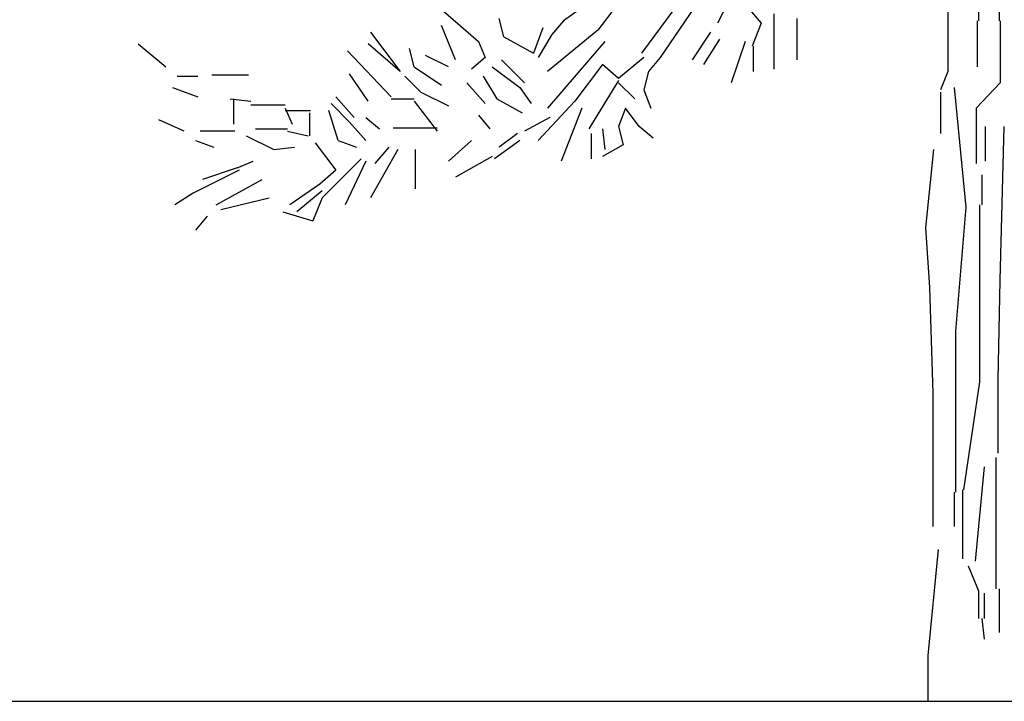
# Model space of a CAD drawing. Units: millimetres. Extents: x 79741 to 173011, y 86123 to 135501.
# Drawn here: x 120055 to 122190, y 92922 to 94400 of the extents above; entities that cross this region are included whole.
import ezdxf

# ---------------------------------------------------------------- set-up
doc = ezdxf.new("R2010")
doc.units = ezdxf.units.MM
doc.layers.add('L1', color=7, linetype='Continuous')

# ---------------------------------------------------------------- blocks, each defined once
blk = doc.blocks.new('A$C53ED0D15')
at = {"linetype": 'Continuous'}
for p, q in [((2420.8, 1590.6), (2420.8, 1475.9)), ((2311.1, 1570.6), (2309.8, 1470.9)), ((2375.9, 1570.6), (2375.9, 1475.9)), ((1171.7, 1535.7), (1291.4, 1431)), ((1510.8, 1500.8), (1475.9, 1475.9)), ((1510.8, 1500.8), (1475.9, 1475.9)), ((1580.6, 1495.8), (1550.7, 1456)), ((1715.2, 1500.8), (1645.4, 1406.1)), ((1715.2, 1500.8), (1645.4, 1406.1)), ((1760.1, 1505.8), (1685.3, 1396.1)), ((1829.9, 1510.8), (1810, 1470.9)), ((1874.8, 1505.8), (1904.7, 1470.9)), ((1346.3, 1441), (1336.3, 1480.9)), ((1346.3, 1441), (1336.3, 1480.9)), ((1475.9, 1475.9), (1451, 1446)), ((1932.1, 1490.9), (1932.1, 1371.2)), ((1982, 1480.9), (1982, 1391.1)), ((2373.4, 1475.9), (2373.4, 1376.2)), ((2373.4, 1475.9), (2373.4, 1376.2)), ((2373.4, 1475.9), (2373.4, 1376.2)), ((2373.4, 1475.9), (2373.4, 1376.2)), ((2423.3, 1475.9), (2423.3, 1341.3)), ((2423.3, 1475.9), (2423.3, 1341.3)), ((2423.3, 1475.9), (2423.3, 1341.3)), ((2423.3, 1475.9), (2423.3, 1341.3)), ((1241.5, 1391.1), (1211.6, 1465.9)), ((1431, 1460.9), (1411.1, 1406.1)), ((1550.7, 1456), (1441, 1366.2)), ((1904.7, 1470.9), (1884.8, 1421.1)), ((2309.8, 1470.9), (2309.8, 1366.2)), ((1057.1, 1451), (1121.9, 1366.2)), ((1057.1, 1451), (1121.9, 1366.2)), ((1057.1, 1451), (1121.9, 1366.2)), ((1057.1, 1451), (1121.9, 1366.2)), ((1057.1, 1451), (1121.9, 1366.2)), ((1291.4, 1431), (1306.4, 1396.1)), ((1346.3, 1441), (1411.1, 1406.1)), ((1451, 1446), (1421, 1396.1)), ((1565.7, 1431), (1441, 1286.4)), ((1795, 1451), (1755.1, 1391.1)), ((1780, 1381.2), (1815, 1436)), ((1869.8, 1431), (1839.9, 1341.3)), ((553.5, 1426), (613.3, 1376.2)), ((1101.9, 1311.4), (1007.2, 1411.1)), ((1101.9, 1311.4), (1007.2, 1411.1)), ((1121.9, 1366.2), (1052.1, 1426)), ((1121.9, 1366.2), (1052.1, 1426)), ((1121.9, 1366.2), (1052.1, 1426)), ((1121.9, 1366.2), (1052.1, 1426)), ((1121.9, 1366.2), (1052.1, 1426)), ((1151.8, 1376.2), (1141.8, 1416.1)), ((1887.3, 1421.1), (1887.3, 1366.2)), ((1226.6, 1376.2), (1176.7, 1401.1)), ((1306.4, 1396.1), (1276.5, 1371.2)), ((1306.4, 1396.1), (1276.5, 1371.2)), ((1306.4, 1396.1), (1276.5, 1371.2)), ((1306.4, 1396.1), (1276.5, 1371.2)), ((1306.4, 1396.1), (1276.5, 1371.2)), ((1341.3, 1391.1), (1391.1, 1341.3)), ((1650.4, 1396.1), (1595.6, 1351.2)), ((1685.3, 1396.1), (1660.4, 1366.2)), ((1151.8, 1376.2), (1211.6, 1336.3)), ((1151.8, 1376.2), (1211.6, 1336.3)), ((1151.8, 1376.2), (1211.6, 1336.3)), ((1151.8, 1376.2), (1211.6, 1336.3)), ((1151.8, 1376.2), (1211.6, 1336.3)), ((1151.8, 1376.2), (1211.6, 1336.3)), ((1151.8, 1376.2), (1211.6, 1336.3)), ((1321.3, 1376.2), (1381.2, 1331.3)), ((1321.3, 1376.2), (1381.2, 1331.3)), ((1321.3, 1376.2), (1381.2, 1331.3)), ((1560.7, 1381.2), (1500.8, 1301.4)), ((1595.6, 1351.2), (1560.7, 1381.2)), ((638.2, 1356.2), (683.1, 1356.2)), ((713, 1358.7), (792.8, 1358.7)), ((1052.1, 1301.4), (1012.2, 1361.2)), ((1131.9, 1356.2), (1166.7, 1321.3)), ((1301.4, 1356.2), (1331.3, 1306.4)), ((1301.4, 1356.2), (1331.3, 1306.4)), ((1301.4, 1356.2), (1331.3, 1306.4)), ((1595.6, 1346.3), (1530.7, 1241.6)), ((1660.4, 1366.2), (1650.4, 1326.3)), ((2309.8, 1366.2), (2293.6, 1326.3)), ((628.3, 1331.3), (683.1, 1311.4)), ((1266.5, 1341.3), (1306.4, 1296.4)), ((1381.2, 1331.3), (1406.1, 1296.4)), ((1595.6, 1341.3), (1630.5, 1306.4)), ((1650.4, 1326.3), (1665.4, 1286.4)), ((2323.5, 1331.3), (2348.5, 1072)), ((2323.5, 1331.3), (2348.5, 1072)), ((2323.5, 1331.3), (2348.5, 1072)), ((2423.3, 1341.3), (2370.9, 1286.4)), ((752.9, 1306.4), (797.8, 1301.4)), ((760.4, 1306.4), (760.4, 1251.5)), ((982.3, 1311.4), (1022.2, 1266.5)), ((1101.9, 1306.4), (1151.8, 1306.4)), ((1166.7, 1321.3), (1226.6, 1291.4)), ((1331.3, 1306.4), (1386.2, 1276.5)), ((1331.3, 1306.4), (1386.2, 1276.5)), ((2293.6, 1321.3), (2293.6, 1231.6)), ((2293.6, 1321.3), (2293.6, 1231.6)), ((2293.6, 1321.3), (2293.6, 1231.6)), ((797.8, 1293.9), (872.6, 1293.9)), ((872.6, 1286.4), (887.5, 1251.5)), ((872.6, 1281.4), (927.4, 1281.4)), ((872.6, 1281.4), (927.4, 1281.4)), ((987.3, 1216.6), (967.3, 1281.4)), ((972.3, 1296.4), (1012.2, 1256.5)), ((1151.8, 1301.4), (1201.7, 1236.6)), ((1500.8, 1301.4), (1421, 1216.6)), ((1500.8, 1301.4), (1421, 1216.6)), ((1500.8, 1301.4), (1421, 1216.6)), ((1515.8, 1286.4), (1470.9, 1171.7)), ((1610.5, 1286.4), (1595.6, 1246.5)), ((1640.4, 1246.5), (1610.5, 1286.4)), ((2370.9, 1286.4), (2370.9, 1166.8)), ((653.2, 1236.6), (598.3, 1261.5)), ((653.2, 1236.6), (598.3, 1261.5)), ((924.9, 1276.5), (924.9, 1226.6)), ((924.9, 1276.5), (924.9, 1226.6)), ((924.9, 1276.5), (924.9, 1226.6)), ((924.9, 1276.5), (924.9, 1226.6)), ((1047.1, 1266.5), (1077, 1241.6)), ((1291.4, 1271.5), (1316.3, 1241.6)), ((1446, 1266.5), (1391.1, 1236.6)), ((1446, 1266.5), (1391.1, 1236.6)), ((1446, 1266.5), (1391.1, 1236.6)), ((807.8, 1241.6), (877.6, 1241.6)), ((807.8, 1241.6), (877.6, 1241.6)), ((1012.2, 1256.5), (1047.1, 1216.6)), ((1012.2, 1256.5), (1047.1, 1216.6)), ((1106.9, 1244), (1201.7, 1244)), ((1106.9, 1244), (1201.7, 1244)), ((1106.9, 1244), (1201.7, 1244)), ((1560.7, 1241.6), (1565.7, 1196.7)), ((1595.6, 1246.5), (1605.5, 1206.7)), ((1670.4, 1221.6), (1640.4, 1246.5)), ((2390.9, 1171.7), (2390.9, 1246.5)), ((2390.9, 1171.7), (2390.9, 1246.5)), ((2430.7, 1246.5), (2422, 912.5)), ((2430.7, 1246.5), (2422, 912.5)), ((762.9, 1236.6), (688.1, 1236.6)), ((787.8, 1226.6), (847.6, 1196.7)), ((787.8, 1226.6), (847.6, 1196.7)), ((877.6, 1236.6), (922.4, 1226.6)), ((1376.2, 1231.6), (1336.3, 1201.7)), ((1376.2, 1231.6), (1336.3, 1201.7)), ((1535.7, 1231.6), (1535.7, 1176.7)), ((1535.7, 1231.6), (1535.7, 1176.7)), ((678.1, 1216.6), (718, 1201.7)), ((847.6, 1196.7), (892.5, 1201.7)), ((847.6, 1196.7), (892.5, 1201.7)), ((937.4, 1211.6), (982.3, 1151.8)), ((987.3, 1216.6), (1027.1, 1201.7)), ((1116.9, 1196.7), (1057.1, 1092)), ((1116.9, 1196.7), (1057.1, 1092)), ((1116.9, 1196.7), (1057.1, 1092)), ((1096.9, 1201.7), (1067, 1166.8)), ((1154.3, 1196.7), (1154.3, 1111.9)), ((1276.5, 1216.6), (1226.6, 1171.7)), ((1276.5, 1216.6), (1226.6, 1171.7)), ((1381.2, 1216.6), (1326.3, 1176.7)), ((1605.5, 1206.7), (1560.7, 1181.7)), ((2278.7, 1196.7), (2261.2, 1027.1)), ((1037.1, 1176.7), (952.4, 1092)), ((1321.3, 1181.7), (1241.5, 1136.8)), ((767.9, 1156.8), (693.1, 1131.9)), ((767.9, 1156.8), (802.8, 1171.7)), ((767.9, 1156.8), (802.8, 1171.7)), ((767.9, 1156.8), (802.8, 1171.7)), ((767.9, 1156.8), (802.8, 1171.7)), ((1047.1, 1171.7), (1002.2, 1077)), ((1047.1, 1171.7), (1002.2, 1077)), ((772.9, 1151.8), (673.1, 1101.9)), ((723, 1077), (822.7, 1131.9)), ((982.3, 1151.8), (947.4, 1121.9)), ((2383.4, 1141.8), (2383.4, 1077)), ((947.4, 1121.9), (882.5, 1077)), ((673.1, 1101.9), (633.2, 1077)), ((733, 1067), (837.7, 1092)), ((952.4, 1106.9), (897.5, 1062)), ((952.4, 1092), (932.4, 1042.1)), ((2348.5, 1072), (2326, 802.8)), ((2378.4, 1077), (2378.4, 693.1)), ((2378.4, 1077), (2378.4, 693.1)), ((2378.4, 1077), (2378.4, 693.1)), ((703, 1052.1), (678.1, 1022.2)), ((867.6, 1062), (932.4, 1042.1)), ((2261.2, 1027.1), (2269.9, 897.5)), ((2269.9, 897.5), (2276.8, 668.1)), ((2422, 912.5), (2417.7, 698.1)), ((2422, 912.5), (2417.7, 698.1)), ((2326, 802.8), (2326, 453.7)), ((2378.4, 693.1), (2343.5, 458.7)), ((2378.4, 693.1), (2343.5, 458.7)), ((2378.4, 693.1), (2343.5, 458.7)), ((2417.7, 698.1), (2417.7, 538.5)), ((2417.7, 698.1), (2417.7, 538.5)), ((2276.8, 668.1), (2276.8, 378.9)), ((2413.3, 528.5), (2413.3, 244.3)), ((2388.4, 508.6), (2368.4, 304.2)), ((2323.5, 453.7), (2323.5, 378.9)), ((2323.5, 453.7), (2323.5, 378.9)), ((2341, 458.7), (2341, 309.1)), ((2341, 458.7), (2341, 309.1)), ((2288.6, 329.1), (2266.2, 99.7)), ((2353.5, 294.2), (2375.9, 239.3)), ((2375.9, 239.3), (2375.9, 179.5)), ((2420.8, 244.3), (2420.8, 149.6)), ((2388.4, 234.3), (2388.4, 179.5)), ((2383.4, 179.5), (2388.4, 134.6)), ((2266.2, 99.7), (2266.2, 0))]:
    blk.add_line(p, q, dxfattribs=at)
blk = doc.blocks.new('FORMAT')
at = {"layer": 'L1', "color": 155, "true_color": 0x546d8e}
blk.add_line((87199, 92921.8), (173011.2, 92921.8), dxfattribs=at)

msp = doc.modelspace()

# ---------------------------------------------------------------- block references
msp.add_blockref('A$C53ED0D15', (119757.9, 92921.8))
at = {"layer": 'L1'}
msp.add_blockref('FORMAT', (0, 0), dxfattribs=at)

doc.saveas('drawing.dxf')
